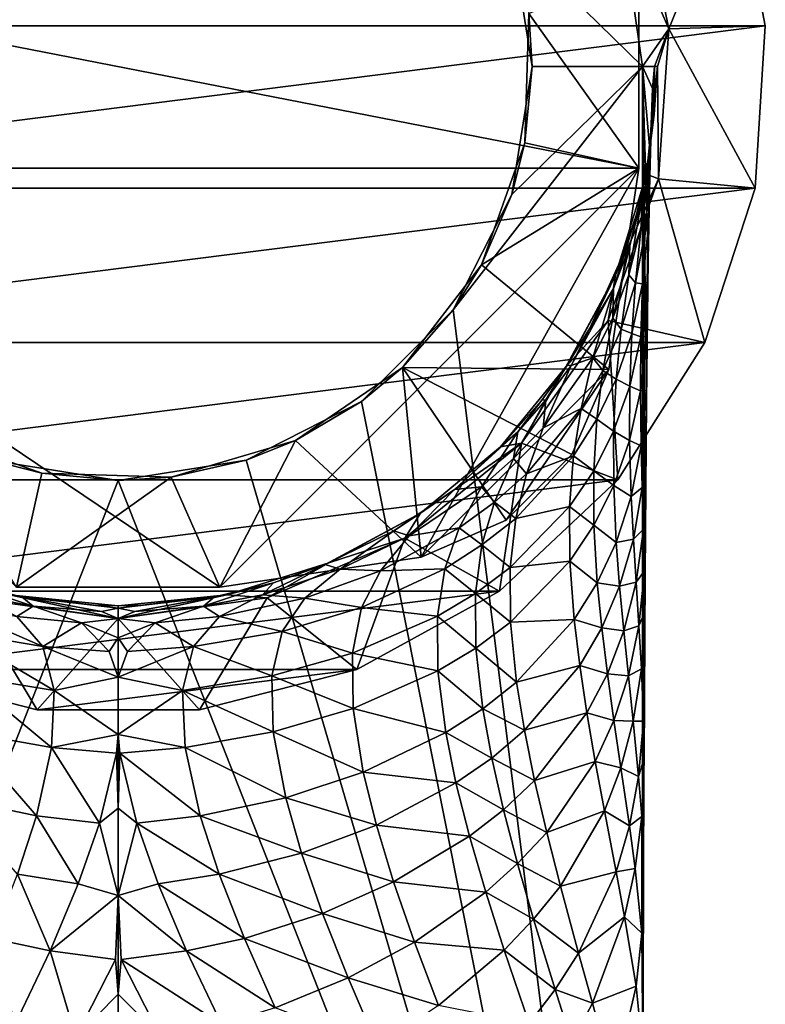
# Model space of a CAD drawing. Extents: x -23 to 23, y -112 to 24.
# Drawn here: x -4 to 23, y -34 to 2 of the extents above; entities that cross this region are included whole.
import ezdxf

# ---------------------------------------------------------------- set-up
doc = ezdxf.new("R2010")
doc.units = 0
doc.header["$MEASUREMENT"] = 0
doc.layers.add('LAYER00001', color=7, linetype='CONTINUOUS')

msp = doc.modelspace()

# ---------------------------------------------------------------- linework, layer by layer
at = {"layer": 'LAYER00001', "color": 253}
for points in [[(23.454, 1.476), (-23.454, 1.476), (22.35, 7.262)], [(22.35, 7.262), (-23.454, 1.476), (-22.35, 7.262)], [(22.35, 7.262, 3), (18.845, 6.698, 3), (19.953, 1.365, 3)], [(22.35, 7.262, 3), (19.953, 1.365, 3), (23.454, 1.476, 3)], [(23.454, 1.476, 3), (23.454, 1.476), (22.35, 7.262)], [(23.454, 1.476, 3), (22.35, 7.262), (22.35, 7.262, 3)], [(18.845, 6.698, 3), (18.23, 5.353, 102.5), (19.953, 1.365, 3)], [(19, 0, 102.5), (18.23, 5.353, 102.5), (14.266, 4.635, 102.5)], [(19.953, 1.365, 3), (18.23, 5.353, 102.5), (19, 0, 102.5)], [(19, 0, 102.5), (14.266, 4.635, 102.5), (15, 0, 102.5)], [(14.877, 1.92, 103.5), (15, 0, 102.5), (14.266, 4.635, 102.5)], [(-18.864, -3.685, 139), (18.864, -3.685, 139), (-18.864, 3.686, 139)], [(-18.864, 3.686, 139), (18.864, -3.685, 139), (18.864, 3.686, 139)], [(14.877, 1.92, 103.5), (18.864, 3.685, 103.5), (18.864, -3.685, 103.5)], [(18.864, 3.686, 139), (18.864, -3.685, 139), (18.864, 3.685, 103.5)], [(18.864, 3.685, 103.5), (18.864, -3.685, 139), (18.864, -3.685, 103.5)], [(14.742, -2.771, 103.5), (14.877, 1.92, 103.5), (18.864, -3.685, 103.5)], [(14.742, -2.771, 103.5), (15, 0, 102.5), (14.877, 1.92, 103.5)], [(23.454, 1.476), (-23.084, -4.403), (-23.454, 1.476)], [(23.084, -4.403), (-23.084, -4.403), (23.454, 1.476)], [(19.953, 1.365, 3), (23.084, -4.403, 3), (23.454, 1.476, 3)], [(23.084, -4.403, 3), (23.084, -4.403), (23.454, 1.476)], [(23.084, -4.403, 3), (23.454, 1.476), (23.454, 1.476, 3)], [(19.44, 0, 58.712), (19.953, 1.365, 3), (19, 0, 102.5)], [(19.44, 0, 58.712), (19.543, 0, 48.5), (19.953, 1.365, 3)], [(19.953, 1.365, 3), (19.543, 0, 48.5), (19.582, -4.069, 3)], [(19.582, -4.069, 3), (23.084, -4.403, 3), (19.953, 1.365, 3)], [(19.44, 0, 58.712), (19, 0, 102.5), (19.359, -0.799, 66.799)], [(19.44, 0, 58.712), (19.359, -0.799, 66.799), (19.398, -0.832, 62.246)], [(19.44, 0, 58.712), (19.398, -0.832, 62.246), (19.429, -1.058, 57.389)], [(19.44, 0, 58.712), (19.42, -1.739, 53.354), (19.543, 0, 48.5)], [(19.44, 0, 58.712), (19.429, -1.058, 57.389), (19.42, -1.739, 53.354)], [(19, 0, 102.5), (14.266, -4.635, 102.5), (12.135, -8.817, 102.5)], [(19, 0, 102.5), (12.135, -8.817, 102.5), (19, -63.302, 102.5)], [(15, 0, 102.5), (14.266, -4.635, 102.5), (19, 0, 102.5)], [(14.742, -2.771, 103.5), (14.266, -4.635, 102.5), (15, 0, 102.5)], [(19, 0, 102.5), (19.023, -41.457, 100.17), (19.031, -33.37, 99.371)], [(19.055, -25.592, 97.014), (19, 0, 102.5), (19.031, -33.37, 99.371)], [(19.055, -25.592, 97.014), (19.093, -18.426, 93.18), (19, 0, 102.5)], [(19, 0, 102.5), (19.093, -18.426, 93.18), (19.146, -12.142, 88.027)], [(19.208, -6.989, 81.743), (19, 0, 102.5), (19.146, -12.142, 88.027)], [(19.208, -6.989, 81.743), (19.28, -3.156, 74.577), (19, 0, 102.5)], [(19, 0, 102.5), (19.28, -3.156, 74.577), (19.359, -0.799, 66.799)], [(19, -63.302, 102.5), (19.023, -41.457, 100.17), (19, 0, 102.5)], [(19.582, -4.069, 3), (19.543, 0, 48.5), (19.149, -3.902, 48.5)], [(19.149, -3.902, 48.5), (19.543, 0, 48.5), (19.181, -3.626, 51.922)], [(19.181, -3.626, 51.922), (19.543, 0, 48.5), (19.42, -1.739, 53.354)], [(19.226, -3.879, 67.511), (19.398, -0.832, 62.246), (19.332, -1.807, 69.1)], [(19.226, -3.879, 67.511), (19.277, -2.89, 60.669), (19.398, -0.832, 62.246)], [(19.26, -3.071, 55.852), (19.42, -1.739, 53.354), (19.429, -1.058, 57.389)], [(19.429, -1.058, 57.389), (19.277, -2.89, 60.669), (19.26, -3.071, 55.852)], [(19.277, -2.89, 60.669), (19.429, -1.058, 57.389), (19.398, -0.832, 62.246)], [(19.359, -0.799, 66.799), (19.28, -3.156, 74.577), (19.332, -1.807, 69.1)], [(19.398, -0.832, 62.246), (19.359, -0.799, 66.799), (19.332, -1.807, 69.1)], [(19.181, -3.626, 51.922), (19.42, -1.739, 53.354), (19.26, -3.071, 55.852)], [(19.226, -3.879, 67.511), (19.332, -1.807, 69.1), (19.269, -3.981, 72.72)], [(19.332, -1.807, 69.1), (19.28, -3.156, 74.577), (19.269, -3.981, 72.72)], [(14.742, -2.771, 103.5), (18.864, -3.685, 103.5), (13.164, -7.191, 103.5)], [(13.164, -7.191, 103.5), (14.266, -4.635, 102.5), (14.742, -2.771, 103.5)], [(19.26, -3.071, 55.852), (18.983, -4.788, 59.234), (18.924, -4.867, 54.5)], [(19.181, -3.626, 51.922), (19.26, -3.071, 55.852), (18.924, -4.867, 54.5)], [(19.226, -3.879, 67.511), (18.948, -5.792, 66.063), (19.277, -2.89, 60.669)], [(19.277, -2.89, 60.669), (18.948, -5.792, 66.063), (18.983, -4.788, 59.234)], [(19.277, -2.89, 60.669), (18.983, -4.788, 59.234), (19.26, -3.071, 55.852)], [(19.269, -3.981, 72.72), (19.28, -3.156, 74.577), (19.208, -6.989, 81.743)], [(18.864, -3.685, 139), (-18.864, -3.685, 139), (3.685, -18.864, 139)], [(3.685, -18.864, 139), (-18.864, -3.685, 139), (-3.685, -18.864, 139)], [(18.864, -3.685, 139), (3.685, -18.864, 139), (10.976, -17.78, 139)], [(18.864, -3.685, 139), (10.976, -17.78, 139), (17.78, -10.975, 139)], [(18.864, -3.685, 103.5), (17.78, -10.975, 103.5), (13.164, -7.191, 103.5)], [(18.864, -3.685, 103.5), (18.864, -3.685, 139), (17.78, -10.975, 103.5)], [(18.864, -3.685, 139), (17.78, -10.975, 139), (17.78, -10.975, 103.5)], [(18.018, -7.566, 48.5), (19.582, -4.069, 3), (19.149, -3.902, 48.5)], [(19.149, -3.902, 48.5), (18.782, -5.362, 50.622), (18.018, -7.566, 48.5)], [(19.149, -3.902, 48.5), (19.181, -3.626, 51.922), (18.782, -5.362, 50.622)], [(19.181, -3.626, 51.922), (18.924, -4.867, 54.5), (18.782, -5.362, 50.622)], [(19.093, -5.988, 71.188), (18.948, -5.792, 66.063), (19.226, -3.879, 67.511)], [(19.269, -3.981, 72.72), (19.093, -5.988, 71.188), (19.226, -3.879, 67.511)], [(18.018, -7.566, 48.5), (17.758, -9.201, 3), (19.582, -4.069, 3)], [(17.758, -9.201, 3), (21.264, -10.006, 3), (19.582, -4.069, 3)], [(19.093, -5.988, 71.188), (19.269, -3.981, 72.72), (19.213, -5.9, 75.915)], [(19.213, -5.9, 75.915), (19.269, -3.981, 72.72), (19.208, -6.989, 81.743)], [(19.582, -4.069, 3), (21.264, -10.006, 3), (23.084, -4.403, 3)], [(23.084, -4.403), (-21.264, -10.006, 0), (-23.084, -4.403)], [(21.264, -10.006, 0), (-21.264, -10.006, 0), (23.084, -4.403)], [(13.164, -7.191, 103.5), (12.135, -8.817, 102.5), (14.266, -4.635, 102.5)], [(21.264, -10.006, 3), (21.264, -10.006, 0), (23.084, -4.403, 3)], [(23.084, -4.403, 3), (21.264, -10.006, 0), (23.084, -4.403)], [(18.924, -4.867, 54.5), (18.437, -6.523, 53.271), (18.782, -5.362, 50.622)], [(18.924, -4.867, 54.5), (18.54, -6.485, 57.969), (18.437, -6.523, 53.271)], [(18.54, -6.485, 57.969), (18.983, -4.788, 59.234), (18.505, -7.55, 64.751)], [(18.505, -7.55, 64.751), (18.983, -4.788, 59.234), (18.948, -5.792, 66.063)], [(18.924, -4.867, 54.5), (18.983, -4.788, 59.234), (18.54, -6.485, 57.969)], [(18.018, -7.566, 48.5), (18.782, -5.362, 50.622), (18.437, -6.523, 53.271)], [(18.743, -7.833, 69.799), (18.505, -7.55, 64.751), (18.948, -5.792, 66.063)], [(18.743, -7.833, 69.799), (18.948, -5.792, 66.063), (19.093, -5.988, 71.188)], [(19, -7.872, 74.413), (18.743, -7.833, 69.799), (19.093, -5.988, 71.188)], [(19, -7.872, 74.413), (19.213, -5.9, 75.915), (19.172, -7.832, 79.098)], [(19.213, -5.9, 75.915), (19, -7.872, 74.413), (19.093, -5.988, 71.188)], [(19.213, -5.9, 75.915), (19.208, -6.989, 81.743), (19.172, -7.832, 79.098)], [(17.092, -9.488, 51.118), (18.437, -6.523, 53.271), (17.955, -8.048, 56.822)], [(17.092, -9.488, 51.118), (18.018, -7.566, 48.5), (18.437, -6.523, 53.271)], [(17.924, -9.118, 63.6), (18.54, -6.485, 57.969), (18.505, -7.55, 64.751)], [(17.924, -9.118, 63.6), (17.955, -8.048, 56.822), (18.54, -6.485, 57.969)], [(18.54, -6.485, 57.969), (17.955, -8.048, 56.822), (18.437, -6.523, 53.271)], [(19.146, -12.142, 88.027), (19.14, -11.745, 85.422), (19.208, -6.989, 81.743)], [(19.14, -11.745, 85.422), (19.149, -9.782, 82.266), (19.208, -6.989, 81.743)], [(19.149, -9.782, 82.266), (19.172, -7.832, 79.098), (19.208, -6.989, 81.743)], [(13.164, -7.191, 103.5), (17.78, -10.975, 103.5), (10.297, -10.907, 103.5)], [(10.297, -10.907, 103.5), (12.135, -8.817, 102.5), (13.164, -7.191, 103.5)], [(18.018, -7.566, 48.5), (16.227, -10.889, 48.5), (17.758, -9.201, 3)], [(16.227, -10.889, 48.5), (18.018, -7.566, 48.5), (16.268, -10.828, 50.167)], [(16.268, -10.828, 50.167), (18.018, -7.566, 48.5), (17.092, -9.488, 51.118)], [(18.226, -9.523, 68.547), (17.924, -9.118, 63.6), (18.505, -7.55, 64.751)], [(18.743, -7.833, 69.799), (18.226, -9.523, 68.547), (18.505, -7.55, 64.751)], [(18.61, -9.68, 73.057), (18.226, -9.523, 68.547), (18.743, -7.833, 69.799)], [(18.61, -9.68, 73.057), (18.743, -7.833, 69.799), (19, -7.872, 74.413)], [(18.945, -9.792, 77.608), (19.172, -7.832, 79.098), (19.149, -9.782, 82.266)], [(19.172, -7.832, 79.098), (18.945, -9.792, 77.608), (19, -7.872, 74.413)], [(16.418, -10.834, 54.827), (17.092, -9.488, 51.118), (17.955, -8.048, 56.822)], [(17.205, -10.557, 62.561), (16.418, -10.834, 54.827), (17.955, -8.048, 56.822)], [(17.205, -10.557, 62.561), (17.955, -8.048, 56.822), (17.924, -9.118, 63.6)], [(18.945, -9.792, 77.608), (18.61, -9.68, 73.057), (19, -7.872, 74.413)], [(19, -63.302, 102.5), (12.135, -8.817, 102.5), (8.817, -12.135, 102.5)], [(10.297, -10.907, 103.5), (8.817, -12.135, 102.5), (12.135, -8.817, 102.5)], [(17.758, -9.201, 3), (16.227, -10.889, 48.5), (14.617, -13.651, 3)], [(14.617, -13.651, 3), (18.107, -14.98, 3), (17.758, -9.201, 3)], [(17.57, -11.021, 67.457), (17.205, -10.557, 62.561), (17.924, -9.118, 63.6)], [(18.226, -9.523, 68.547), (17.57, -11.021, 67.457), (17.924, -9.118, 63.6)], [(17.758, -9.201, 3), (18.107, -14.98, 3), (21.264, -10.006, 3)], [(16.268, -10.828, 50.167), (17.092, -9.488, 51.118), (16.418, -10.834, 54.827)], [(18.049, -11.329, 71.842), (17.57, -11.021, 67.457), (18.226, -9.523, 68.547)], [(18.61, -9.68, 73.057), (18.049, -11.329, 71.842), (18.226, -9.523, 68.547)], [(18.538, -11.584, 76.266), (18.049, -11.329, 71.842), (18.61, -9.68, 73.057)], [(18.538, -11.584, 76.266), (18.61, -9.68, 73.057), (18.945, -9.792, 77.608)], [(18.932, -11.751, 80.768), (18.538, -11.584, 76.266), (18.945, -9.792, 77.608)], [(18.932, -11.751, 80.768), (19.149, -9.782, 82.266), (19.14, -11.745, 85.422)], [(19.149, -9.782, 82.266), (18.932, -11.751, 80.768), (18.945, -9.792, 77.608)], [(21.264, -10.006, 0), (-18.107, -14.98, 0), (-21.264, -10.006, 0)], [(18.107, -14.98, 0), (-18.107, -14.98, 0), (21.264, -10.006, 0)], [(18.107, -14.98, 3), (18.107, -14.98, 0), (21.264, -10.006, 0)], [(18.107, -14.98, 3), (21.264, -10.006, 0), (21.264, -10.006, 3)], [(16.774, -12.389, 66.482), (15.398, -13.092, 60.787), (17.205, -10.557, 62.561)], [(17.205, -10.557, 62.561), (15.398, -13.092, 60.787), (16.418, -10.834, 54.827)], [(17.205, -10.557, 62.561), (17.57, -11.021, 67.457), (16.774, -12.389, 66.482)], [(10.297, -10.907, 103.5), (10.976, -17.78, 103.5), (6.423, -13.555, 103.5)], [(6.423, -13.555, 103.5), (8.817, -12.135, 102.5), (10.297, -10.907, 103.5)], [(16.441, -14.062, 103.5), (10.297, -10.907, 103.5), (17.78, -10.975, 103.5)], [(16.441, -14.062, 103.5), (14.062, -16.441, 103.5), (10.297, -10.907, 103.5)], [(10.297, -10.907, 103.5), (14.062, -16.441, 103.5), (10.976, -17.78, 103.5)], [(10.976, -17.78, 139), (14.062, -16.441, 139), (17.78, -10.975, 139)], [(13.85, -13.788, 48.5), (14.617, -13.651, 3), (16.227, -10.889, 48.5)], [(16.227, -10.889, 48.5), (15.353, -12.086, 49.289), (13.85, -13.788, 48.5)], [(17.78, -10.975, 139), (14.062, -16.441, 139), (16.441, -14.062, 139)], [(16.227, -10.889, 48.5), (16.268, -10.828, 50.167), (15.353, -12.086, 49.289)], [(16.268, -10.828, 50.167), (15.493, -12.082, 53.957), (15.353, -12.086, 49.289)], [(16.418, -10.834, 54.827), (15.398, -13.092, 60.787), (15.493, -12.082, 53.957)], [(16.268, -10.828, 50.167), (16.418, -10.834, 54.827), (15.493, -12.082, 53.957)], [(17.78, -10.975, 139), (16.441, -14.062, 139), (17.78, -10.975, 103.5)], [(17.78, -10.975, 103.5), (16.441, -14.062, 139), (16.441, -14.062, 103.5)], [(17.347, -12.785, 70.789), (16.774, -12.389, 66.482), (17.57, -11.021, 67.457)], [(17.347, -12.785, 70.789), (17.57, -11.021, 67.457), (18.049, -11.329, 71.842)], [(17.956, -13.214, 75.066), (17.347, -12.785, 70.789), (18.049, -11.329, 71.842)], [(18.538, -11.584, 76.266), (17.956, -13.214, 75.066), (18.049, -11.329, 71.842)], [(18.533, -13.551, 79.419), (17.956, -13.214, 75.066), (18.538, -11.584, 76.266)], [(18.533, -13.551, 79.419), (18.538, -11.584, 76.266), (18.932, -11.751, 80.768)], [(18.957, -13.745, 83.897), (18.533, -13.551, 79.419), (18.932, -11.751, 80.768)], [(19.14, -11.745, 85.422), (18.957, -13.745, 83.897), (18.932, -11.751, 80.768)], [(18.957, -13.745, 83.897), (19.14, -11.745, 85.422), (19.136, -13.217, 87.786)], [(19.146, -12.142, 88.027), (19.136, -13.217, 87.786), (19.14, -11.745, 85.422)], [(13.85, -13.788, 48.5), (15.353, -12.086, 49.289), (14.478, -13.245, 53.161)], [(15.493, -12.082, 53.957), (15.398, -13.092, 60.787), (14.329, -14.206, 60.036)], [(14.478, -13.245, 53.161), (15.493, -12.082, 53.957), (14.329, -14.206, 60.036)], [(15.353, -12.086, 49.289), (15.493, -12.082, 53.957), (14.478, -13.245, 53.161)], [(19, -63.302, 102.5), (8.817, -12.135, 102.5), (4.635, -14.266, 102.5)], [(6.423, -13.555, 103.5), (4.635, -14.266, 102.5), (8.817, -12.135, 102.5)], [(16.774, -12.389, 66.482), (16.501, -14.105, 69.855), (14.798, -14.766, 64.847)], [(15.398, -13.092, 60.787), (16.774, -12.389, 66.482), (14.798, -14.766, 64.847)], [(17.347, -12.785, 70.789), (16.501, -14.105, 69.855), (16.774, -12.389, 66.482)], [(19.146, -12.142, 88.027), (19.093, -18.426, 93.18), (19.136, -13.217, 87.786)], [(17.233, -14.649, 74.032), (16.501, -14.105, 69.855), (17.347, -12.785, 70.789)], [(17.233, -14.649, 74.032), (17.347, -12.785, 70.789), (17.956, -13.214, 75.066)], [(-2.772, -14.741, 103.5), (-3.685, -18.864, 103.5), (-7.191, -13.163, 103.5)], [(-7.191, -13.163, 103.5), (-4.635, -14.266, 102.5), (-2.772, -14.741, 103.5)], [(14.798, -14.766, 64.847), (14.329, -14.206, 60.036), (15.398, -13.092, 60.787)], [(6.423, -13.555, 103.5), (3.685, -18.864, 103.5), (1.92, -14.876, 103.5)], [(1.92, -14.876, 103.5), (4.635, -14.266, 102.5), (6.423, -13.555, 103.5)], [(6.423, -13.555, 103.5), (10.976, -17.78, 103.5), (3.685, -18.864, 103.5)], [(12.186, -15.328, 51.786), (14.478, -13.245, 53.161), (13.162, -15.227, 59.365)], [(12.186, -15.328, 51.786), (13.85, -13.788, 48.5), (14.478, -13.245, 53.161)], [(14.478, -13.245, 53.161), (14.329, -14.206, 60.036), (13.162, -15.227, 59.365)], [(17.959, -15.187, 78.214), (17.233, -14.649, 74.032), (17.956, -13.214, 75.066)], [(17.959, -15.187, 78.214), (17.956, -13.214, 75.066), (18.533, -13.551, 79.419)], [(18.593, -15.577, 82.519), (17.959, -15.187, 78.214), (18.533, -13.551, 79.419)], [(18.593, -15.577, 82.519), (18.533, -13.551, 79.419), (18.957, -13.745, 83.897)], [(19.136, -13.217, 87.786), (18.994, -15.256, 86.227), (18.957, -13.745, 83.897)], [(18.994, -15.256, 86.227), (19.136, -13.217, 87.786), (19.035, -16.772, 88.553)], [(19.035, -16.772, 88.553), (19.136, -13.217, 87.786), (19.07, -18.281, 90.884)], [(19.136, -13.217, 87.786), (19.093, -18.426, 93.18), (19.07, -18.281, 90.884)], [(10.958, -16.181, 48.5), (10.392, -17.088, 3), (14.617, -13.651, 3)], [(10.392, -17.088, 3), (13.813, -19.012, 3), (14.617, -13.651, 3)], [(13.85, -13.788, 48.5), (10.958, -16.181, 48.5), (14.617, -13.651, 3)], [(12.186, -15.328, 51.786), (10.958, -16.181, 48.5), (13.85, -13.788, 48.5)], [(14.617, -13.651, 3), (13.813, -19.012, 3), (18.107, -14.98, 3)], [(18.994, -15.256, 86.227), (18.593, -15.577, 82.519), (18.957, -13.745, 83.897)], [(-19, -63.302, 102.5), (0, -15, 102.5), (-4.635, -14.266, 102.5)], [(-2.772, -14.741, 103.5), (-4.635, -14.266, 102.5), (0, -15, 102.5)], [(4.635, -14.266, 102.5), (0, -15, 102.5), (19, -63.302, 102.5)], [(1.92, -14.876, 103.5), (0, -15, 102.5), (4.635, -14.266, 102.5)], [(13.634, -15.791, 64.173), (13.162, -15.227, 59.365), (14.329, -14.206, 60.036)], [(14.329, -14.206, 60.036), (14.798, -14.766, 64.847), (13.634, -15.791, 64.173)], [(16.441, -14.062, 103.5), (16.441, -14.062, 139), (14.062, -16.441, 139)], [(16.441, -14.062, 103.5), (14.062, -16.441, 139), (14.062, -16.441, 103.5)], [(16.361, -15.946, 73.119), (14.41, -16.376, 68.314), (16.501, -14.105, 69.855)], [(14.798, -14.766, 64.847), (16.501, -14.105, 69.855), (14.41, -16.376, 68.314)], [(16.501, -14.105, 69.855), (17.233, -14.649, 74.032), (16.361, -15.946, 73.119)], [(18.107, -14.98, 0), (-13.813, -19.012, 0), (-18.107, -14.98, 0)], [(13.813, -19.012, 0), (-13.813, -19.012, 0), (18.107, -14.98, 0)], [(-2.772, -14.741, 103.5), (1.92, -14.876, 103.5), (-3.685, -18.864, 103.5)], [(1.92, -14.876, 103.5), (3.685, -18.864, 103.5), (-3.685, -18.864, 103.5)], [(-2.772, -14.741, 103.5), (0, -15, 102.5), (1.92, -14.876, 103.5)], [(13.634, -15.791, 64.173), (14.798, -14.766, 64.847), (14.41, -16.376, 68.314)], [(13.813, -19.012, 3), (13.813, -19.012, 0), (18.107, -14.98, 0)], [(13.813, -19.012, 3), (18.107, -14.98, 0), (18.107, -14.98, 3)], [(17.239, -16.626, 77.176), (16.361, -15.946, 73.119), (17.233, -14.649, 74.032)], [(17.239, -16.626, 77.176), (17.233, -14.649, 74.032), (17.959, -15.187, 78.214)], [(19, -63.302, 102.5), (0, -15, 102.5), (-19, -63.302, 102.5)], [(9.984, -16.821, 50.856), (10.958, -16.181, 48.5), (12.186, -15.328, 51.786)], [(10.543, -17.007, 58.257), (9.984, -16.821, 50.856), (12.186, -15.328, 51.786)], [(12.362, -16.715, 63.588), (10.543, -17.007, 58.257), (13.162, -15.227, 59.365)], [(10.543, -17.007, 58.257), (12.186, -15.328, 51.786), (13.162, -15.227, 59.365)], [(13.162, -15.227, 59.365), (13.634, -15.791, 64.173), (12.362, -16.715, 63.588)], [(18.051, -17.245, 81.287), (17.239, -16.626, 77.176), (17.959, -15.187, 78.214)], [(18.593, -15.577, 82.519), (18.051, -17.245, 81.287), (17.959, -15.187, 78.214)], [(18.593, -15.577, 82.519), (18.994, -15.256, 86.227), (18.671, -17.127, 84.815)], [(18.994, -15.256, 86.227), (19.035, -16.772, 88.553), (18.671, -17.127, 84.815)], [(18.671, -17.127, 84.815), (18.051, -17.245, 81.287), (18.593, -15.577, 82.519)], [(12.362, -16.715, 63.588), (13.634, -15.791, 64.173), (13.181, -17.34, 67.694)], [(13.634, -15.791, 64.173), (14.41, -16.376, 68.314), (13.181, -17.34, 67.694)], [(16.371, -17.926, 76.261), (14.21, -18.161, 71.627), (16.361, -15.946, 73.119)], [(14.41, -16.376, 68.314), (16.361, -15.946, 73.119), (14.21, -18.161, 71.627)], [(16.361, -15.946, 73.119), (17.239, -16.626, 77.176), (16.371, -17.926, 76.261)], [(7.628, -17.992, 48.5), (10.958, -16.181, 48.5), (7.502, -18.052, 50.157)], [(7.502, -18.052, 50.157), (10.958, -16.181, 48.5), (9.984, -16.821, 50.856)], [(7.628, -17.992, 48.5), (10.392, -17.088, 3), (10.958, -16.181, 48.5)], [(14.21, -18.161, 71.627), (13.181, -17.34, 67.694), (14.41, -16.376, 68.314)], [(10.543, -17.007, 58.257), (12.362, -16.715, 63.588), (9.503, -18.271, 62.677)], [(9.503, -18.271, 62.677), (12.362, -16.715, 63.588), (11.838, -18.199, 67.167)], [(14.062, -16.441, 139), (10.976, -17.78, 139), (14.062, -16.441, 103.5)], [(14.062, -16.441, 103.5), (10.976, -17.78, 139), (10.976, -17.78, 103.5)], [(12.362, -16.715, 63.588), (13.181, -17.34, 67.694), (11.838, -18.199, 67.167)], [(17.364, -18.713, 80.223), (16.371, -17.926, 76.261), (17.239, -16.626, 77.176)], [(17.364, -18.713, 80.223), (17.239, -16.626, 77.176), (18.051, -17.245, 81.287)], [(5.396, -19.258, 3), (10.392, -17.088, 3), (7.628, -17.992, 48.5)], [(5.396, -19.258, 3), (8.651, -21.85, 3), (10.392, -17.088, 3)], [(8.044, -18.222, 57.571), (7.502, -18.052, 50.157), (9.984, -16.821, 50.856)], [(8.044, -18.222, 57.571), (9.984, -16.821, 50.856), (10.543, -17.007, 58.257)], [(9.503, -18.271, 62.677), (8.044, -18.222, 57.571), (10.543, -17.007, 58.257)], [(10.392, -17.088, 3), (8.651, -21.85, 3), (13.813, -19.012, 3)], [(18.671, -17.127, 84.815), (18.171, -18.833, 83.549), (18.051, -17.245, 81.287)], [(18.767, -18.693, 87.096), (18.171, -18.833, 83.549), (18.671, -17.127, 84.815)], [(18.671, -17.127, 84.815), (19.035, -16.772, 88.553), (18.767, -18.693, 87.096)], [(19.035, -16.772, 88.553), (19.07, -18.281, 90.884), (18.767, -18.693, 87.096)], [(12.947, -19.093, 71.035), (11.838, -18.199, 67.167), (13.181, -17.34, 67.694)], [(13.181, -17.34, 67.694), (14.21, -18.161, 71.627), (12.947, -19.093, 71.035)], [(18.171, -18.833, 83.549), (17.364, -18.713, 80.223), (18.051, -17.245, 81.287)], [(10.976, -17.78, 139), (3.685, -18.864, 139), (10.976, -17.78, 103.5)], [(10.976, -17.78, 103.5), (3.685, -18.864, 139), (3.685, -18.864, 103.5)], [(5.396, -19.258, 3), (7.628, -17.992, 48.5), (3.939, -19.141, 48.501)], [(3.939, -19.141, 48.501), (7.628, -17.992, 48.5), (5.63, -18.714, 49.836)], [(5.227, -19.141, 57.147), (7.502, -18.052, 50.157), (8.044, -18.222, 57.571)], [(5.227, -19.141, 57.147), (5.63, -18.714, 49.836), (7.502, -18.052, 50.157)], [(5.63, -18.714, 49.836), (7.628, -17.992, 48.5), (7.502, -18.052, 50.157)], [(11.569, -19.919, 70.537), (8.822, -19.608, 66.384), (11.838, -18.199, 67.167)], [(9.503, -18.271, 62.677), (11.838, -18.199, 67.167), (8.822, -19.608, 66.384)], [(11.838, -18.199, 67.167), (12.947, -19.093, 71.035), (11.569, -19.919, 70.537)], [(14.221, -20.142, 74.767), (12.947, -19.093, 71.035), (14.21, -18.161, 71.627)], [(14.21, -18.161, 71.627), (16.371, -17.926, 76.261), (14.221, -20.142, 74.767)], [(16.371, -17.926, 76.261), (16.526, -20.041, 79.283), (14.221, -20.142, 74.767)], [(17.364, -18.713, 80.223), (16.526, -20.041, 79.283), (16.371, -17.926, 76.261)], [(6.765, -19.264, 62.187), (5.227, -19.141, 57.147), (8.044, -18.222, 57.571)], [(8.044, -18.222, 57.571), (9.503, -18.271, 62.677), (6.765, -19.264, 62.187)], [(6.765, -19.264, 62.187), (9.503, -18.271, 62.677), (8.822, -19.608, 66.384)], [(19.07, -18.281, 90.884), (18.87, -20.266, 89.372), (18.767, -18.693, 87.096)], [(19.07, -18.281, 90.884), (19.085, -19.773, 93.231), (18.87, -20.266, 89.372)], [(19.055, -25.592, 97.014), (19.058, -25.084, 96.636), (19.093, -18.426, 93.18)], [(19.085, -19.773, 93.231), (19.093, -18.426, 93.18), (19.058, -25.084, 96.636)], [(19.07, -18.281, 90.884), (19.093, -18.426, 93.18), (19.085, -19.773, 93.231)], [(-3.085, -19.553, 57.046), (-5.63, -18.714, 49.836), (-3.491, -19.223, 49.659)], [(-3.939, -19.141, 48.501), (-3.491, -19.223, 49.659), (-5.63, -18.714, 49.836)], [(-5.63, -18.714, 49.836), (-3.085, -19.553, 57.046), (-5.227, -19.141, 57.147)], [(3.685, -18.864, 103.5), (3.685, -18.864, 139), (-3.685, -18.864, 103.5)], [(-3.685, -18.864, 103.5), (3.685, -18.864, 139), (-3.685, -18.864, 139)], [(5.227, -19.141, 57.147), (3.085, -19.553, 57.046), (5.63, -18.714, 49.836)], [(5.63, -18.714, 49.836), (3.085, -19.553, 57.046), (3.491, -19.223, 49.659)], [(3.939, -19.141, 48.501), (5.63, -18.714, 49.836), (3.491, -19.223, 49.659)], [(17.364, -18.713, 80.223), (17.524, -20.339, 82.452), (16.526, -20.041, 79.283)], [(17.524, -20.339, 82.452), (17.364, -18.713, 80.223), (18.171, -18.833, 83.549)], [(18.171, -18.833, 83.549), (18.323, -20.451, 85.784), (17.524, -20.339, 82.452)], [(18.171, -18.833, 83.549), (18.767, -18.693, 87.096), (18.323, -20.451, 85.784)], [(18.87, -20.266, 89.372), (18.323, -20.451, 85.784), (18.767, -18.693, 87.096)], [(13.813, -19.012, 0), (-8.651, -21.85, 0), (-13.813, -19.012, 0)], [(8.651, -21.85, 0), (-8.651, -21.85, 0), (13.813, -19.012, 0)], [(-5.396, -19.258, 3), (-8.651, -21.85, 3), (-2.945, -23.315, 3)], [(-5.945, -20.471, 66.009), (-6.765, -19.264, 62.187), (-2.731, -21.021, 65.91)], [(-3.673, -19.927, 61.988), (-2.731, -21.021, 65.91), (-6.765, -19.264, 62.187)], [(-5.396, -19.258, 3), (0, -20, 3), (-3.939, -19.141, 48.501)], [(-5.396, -19.258, 3), (-2.945, -23.315, 3), (0, -20, 3)], [(-3.673, -19.927, 61.988), (-5.227, -19.141, 57.147), (-3.085, -19.553, 57.046)], [(-3.491, -19.223, 49.659), (-3.939, -19.141, 48.501), (-0.873, -19.515, 49.698)], [(-3.939, -19.141, 48.501), (0, -19.543, 48.5), (-0.873, -19.515, 49.698)], [(-3.939, -19.141, 48.501), (0, -20, 3), (0, -19.543, 48.5)], [(-0.603, -19.749, 57.145), (-3.491, -19.223, 49.659), (0, -19.627, 54.513)], [(-0.603, -19.749, 57.145), (-3.085, -19.553, 57.046), (-3.491, -19.223, 49.659)], [(0, -19.627, 54.513), (-3.491, -19.223, 49.659), (-0.873, -19.515, 49.698)], [(3.939, -19.141, 48.501), (0, -19.543, 48.5), (0, -20, 3)], [(5.396, -19.258, 3), (3.939, -19.141, 48.501), (0, -20, 3)], [(3.939, -19.141, 48.501), (0.875, -19.515, 49.698), (0, -19.543, 48.5)], [(3.491, -19.223, 49.659), (0.603, -19.749, 57.145), (0, -19.627, 54.513)], [(3.491, -19.223, 49.659), (0, -19.627, 54.513), (0.875, -19.515, 49.698)], [(0, -20, 3), (2.945, -23.315, 3), (5.396, -19.258, 3)], [(3.491, -19.223, 49.659), (3.085, -19.553, 57.046), (0.603, -19.749, 57.145)], [(3.939, -19.141, 48.501), (3.491, -19.223, 49.659), (0.875, -19.515, 49.698)], [(5.396, -19.258, 3), (2.945, -23.315, 3), (8.651, -21.85, 3)], [(3.673, -19.927, 61.988), (3.085, -19.553, 57.046), (5.227, -19.141, 57.147)], [(5.227, -19.141, 57.147), (6.765, -19.264, 62.187), (3.673, -19.927, 61.988)], [(3.673, -19.927, 61.988), (6.765, -19.264, 62.187), (5.945, -20.471, 66.009)], [(6.765, -19.264, 62.187), (8.822, -19.608, 66.384), (5.945, -20.471, 66.009)], [(8.651, -21.85, 3), (8.651, -21.85, 0), (13.813, -19.012, 0)], [(8.651, -21.85, 3), (13.813, -19.012, 0), (13.813, -19.012, 3)], [(12.96, -21.076, 74.174), (11.569, -19.919, 70.537), (12.947, -19.093, 71.035)], [(12.947, -19.093, 71.035), (14.221, -20.142, 74.767), (12.96, -21.076, 74.174)], [(-3.085, -19.553, 57.046), (-1.337, -20.159, 62.046), (-3.673, -19.927, 61.988)], [(-1.337, -20.159, 62.046), (-3.085, -19.553, 57.046), (0, -20, 60.516)], [(0, -20, 60.516), (-3.085, -19.553, 57.046), (-0.603, -19.749, 57.145)], [(0, -19.627, 54.513), (-0.873, -19.515, 49.698), (0, -19.543, 48.5)], [(0.875, -19.515, 49.698), (0, -19.627, 54.513), (0, -19.543, 48.5)], [(1.337, -20.159, 62.046), (0, -20, 60.516), (3.085, -19.553, 57.046)], [(3.085, -19.553, 57.046), (0, -20, 60.516), (0.603, -19.749, 57.145)], [(1.337, -20.159, 62.046), (3.085, -19.553, 57.046), (3.673, -19.927, 61.988)], [(8.484, -21.264, 69.811), (5.945, -20.471, 66.009), (8.822, -19.608, 66.384)], [(8.822, -19.608, 66.384), (11.569, -19.919, 70.537), (8.484, -21.264, 69.811)], [(-1.337, -20.159, 62.046), (-2.731, -21.021, 65.91), (-3.673, -19.927, 61.988)], [(0, -20, 60.516), (-0.603, -19.749, 57.145), (0, -19.627, 54.513)], [(0, -20, 60.516), (0, -19.627, 54.513), (0.603, -19.749, 57.145)], [(1.337, -20.159, 62.046), (3.673, -19.927, 61.988), (2.731, -21.021, 65.91)], [(3.673, -19.927, 61.988), (5.945, -20.471, 66.009), (2.731, -21.021, 65.91)], [(11.583, -21.903, 73.674), (8.484, -21.264, 69.811), (11.569, -19.919, 70.537)], [(11.569, -19.919, 70.537), (12.96, -21.076, 74.174), (11.583, -21.903, 73.674)], [(18.964, -21.83, 91.655), (18.87, -20.266, 89.372), (19.085, -19.773, 93.231)], [(18.964, -21.83, 91.655), (19.085, -19.773, 93.231), (19.043, -23.723, 94.495)], [(19.043, -23.723, 94.495), (19.085, -19.773, 93.231), (19.058, -25.084, 96.636)], [(0, -20, 3), (-2.945, -23.315, 3), (2.945, -23.315, 3)], [(-0.334, -21.197, 66.016), (-2.731, -21.021, 65.91), (-1.337, -20.159, 62.046)], [(0, -20.71, 64.472), (-1.337, -20.159, 62.046), (0, -20, 60.516)], [(0, -20.71, 64.472), (-0.334, -21.197, 66.016), (-1.337, -20.159, 62.046)], [(0, -20.71, 64.472), (0, -20, 60.516), (1.337, -20.159, 62.046)], [(0, -20.71, 64.472), (1.337, -20.159, 62.046), (0.334, -21.197, 66.016)], [(1.337, -20.159, 62.046), (2.731, -21.021, 65.91), (0.334, -21.197, 66.016)], [(12.96, -21.076, 74.174), (14.221, -20.142, 74.767), (14.438, -22.315, 77.739)], [(14.221, -20.142, 74.767), (16.526, -20.041, 79.283), (14.438, -22.315, 77.739)], [(14.438, -22.315, 77.739), (16.526, -20.041, 79.283), (16.726, -21.705, 81.478)], [(16.526, -20.041, 79.283), (17.524, -20.339, 82.452), (16.726, -21.705, 81.478)], [(16.726, -21.705, 81.478), (17.524, -20.339, 82.452), (17.729, -22.007, 84.643)], [(17.524, -20.339, 82.452), (18.323, -20.451, 85.784), (17.729, -22.007, 84.643)], [(18.494, -22.087, 88.004), (18.323, -20.451, 85.784), (18.87, -20.266, 89.372)], [(18.964, -21.83, 91.655), (18.494, -22.087, 88.004), (18.87, -20.266, 89.372)], [(-5.563, -22.087, 69.471), (-5.945, -20.471, 66.009), (-2.329, -22.618, 69.388)], [(-5.945, -20.471, 66.009), (-2.731, -21.021, 65.91), (-2.329, -22.618, 69.388)], [(5.563, -22.087, 69.471), (2.731, -21.021, 65.91), (5.945, -20.471, 66.009)], [(5.945, -20.471, 66.009), (8.484, -21.264, 69.811), (5.563, -22.087, 69.471)], [(17.729, -22.007, 84.643), (18.323, -20.451, 85.784), (18.494, -22.087, 88.004)], [(-0.334, -21.197, 66.016), (0, -22.129, 68.233), (-2.731, -21.021, 65.91)], [(-2.731, -21.021, 65.91), (0, -22.129, 68.233), (-2.329, -22.618, 69.388)], [(0, -20.71, 64.472), (0, -22.129, 68.233), (-0.334, -21.197, 66.016)], [(0, -20.71, 64.472), (0.334, -21.197, 66.016), (0, -22.129, 68.233)], [(2.329, -22.618, 69.388), (0, -22.129, 68.233), (2.731, -21.021, 65.91)], [(0.334, -21.197, 66.016), (2.731, -21.021, 65.91), (0, -22.129, 68.233)], [(2.731, -21.021, 65.91), (5.563, -22.087, 69.471), (2.329, -22.618, 69.388)], [(8.512, -23.262, 72.937), (5.563, -22.087, 69.471), (8.484, -21.264, 69.811)], [(8.484, -21.264, 69.811), (11.583, -21.903, 73.674), (8.512, -23.262, 72.937)], [(11.583, -21.903, 73.674), (12.96, -21.076, 74.174), (13.209, -23.279, 77.119)], [(12.96, -21.076, 74.174), (14.438, -22.315, 77.739), (13.209, -23.279, 77.119)], [(14.438, -22.315, 77.739), (16.726, -21.705, 81.478), (14.721, -24.055, 79.867)], [(14.721, -24.055, 79.867), (16.726, -21.705, 81.478), (16.985, -23.423, 83.626)], [(16.726, -21.705, 81.478), (17.729, -22.007, 84.643), (16.985, -23.423, 83.626)], [(-8.651, -21.85, 3), (-8.651, -21.85, 0), (-2.945, -23.315, 0)], [(-8.651, -21.85, 3), (-2.945, -23.315, 0), (-2.945, -23.315, 3)], [(8.651, -21.85, 0), (-2.945, -23.315, 0), (-8.651, -21.85, 0)], [(-2.422, -24.676, 72.461), (-5.617, -24.108, 72.576), (-5.563, -22.087, 69.471)], [(-2.329, -22.618, 69.388), (-2.422, -24.676, 72.461), (-5.563, -22.087, 69.471)], [(2.945, -23.315, 0), (-2.945, -23.315, 0), (8.651, -21.85, 0)], [(5.617, -24.108, 72.576), (2.329, -22.618, 69.388), (5.563, -22.087, 69.471)], [(2.945, -23.315, 3), (2.945, -23.315, 0), (8.651, -21.85, 0)], [(2.945, -23.315, 3), (8.651, -21.85, 0), (8.651, -21.85, 3)], [(5.617, -24.108, 72.576), (5.563, -22.087, 69.471), (8.512, -23.262, 72.937)], [(8.512, -23.262, 72.937), (11.583, -21.903, 73.674), (11.869, -24.14, 76.59)], [(11.583, -21.903, 73.674), (13.209, -23.279, 77.119), (11.869, -24.14, 76.59)], [(17.729, -22.007, 84.643), (17.967, -23.705, 86.809), (16.985, -23.423, 83.626)], [(17.729, -22.007, 84.643), (18.494, -22.087, 88.004), (17.967, -23.705, 86.809)], [(18.668, -23.726, 90.221), (17.967, -23.705, 86.809), (18.494, -22.087, 88.004)], [(18.964, -21.83, 91.655), (18.668, -23.726, 90.221), (18.494, -22.087, 88.004)], [(18.964, -21.83, 91.655), (19.043, -23.723, 94.495), (18.668, -23.726, 90.221)], [(0, -22.129, 68.233), (0.001, -24.207, 71.673), (-2.329, -22.618, 69.388)], [(0, -22.129, 68.233), (2.329, -22.618, 69.388), (0.001, -24.207, 71.673)], [(13.209, -23.279, 77.119), (14.438, -22.315, 77.739), (14.721, -24.055, 79.867)], [(-2.422, -24.676, 72.461), (-2.329, -22.618, 69.388), (0.001, -24.207, 71.673)], [(2.422, -24.676, 72.461), (0.001, -24.207, 71.673), (2.329, -22.618, 69.388)], [(5.617, -24.108, 72.576), (2.422, -24.676, 72.461), (2.329, -22.618, 69.388)], [(-2.945, -23.315, 3), (-2.945, -23.315, 0), (2.945, -23.315, 3)], [(2.945, -23.315, 3), (-2.945, -23.315, 0), (2.945, -23.315, 0)], [(5.617, -24.108, 72.576), (8.512, -23.262, 72.937), (8.88, -25.575, 75.784)], [(8.512, -23.262, 72.937), (11.869, -24.14, 76.59), (8.88, -25.575, 75.784)], [(11.869, -24.14, 76.59), (13.209, -23.279, 77.119), (13.535, -25.06, 79.211)], [(13.209, -23.279, 77.119), (14.721, -24.055, 79.867), (13.535, -25.06, 79.211)], [(14.721, -24.055, 79.867), (16.985, -23.423, 83.626), (15.09, -25.876, 81.924)], [(16.985, -23.423, 83.626), (17.289, -25.183, 85.737), (15.09, -25.876, 81.924)], [(17.967, -23.705, 86.809), (17.289, -25.183, 85.737), (16.985, -23.423, 83.626)], [(18.22, -25.418, 88.961), (17.289, -25.183, 85.737), (17.967, -23.705, 86.809)], [(18.22, -25.418, 88.961), (17.967, -23.705, 86.809), (18.668, -23.726, 90.221)], [(18.22, -25.418, 88.961), (18.668, -23.726, 90.221), (18.863, -25.726, 92.967)], [(19.043, -23.723, 94.495), (18.863, -25.726, 92.967), (18.668, -23.726, 90.221)], [(19.058, -25.084, 96.636), (18.863, -25.726, 92.967), (19.043, -23.723, 94.495)], [(-2.969, -27.155, 75.163), (-6.069, -26.499, 75.355), (-5.617, -24.108, 72.576)], [(-2.422, -24.676, 72.461), (-2.969, -27.155, 75.163), (-5.617, -24.108, 72.576)], [(-2.422, -24.676, 72.461), (0.001, -24.207, 71.673), (-0.061, -24.881, 72.541)], [(-0.061, -24.881, 72.541), (0.001, -24.207, 71.673), (0, -26.877, 74.678)], [(0, -26.877, 74.678), (0.001, -24.207, 71.673), (0.061, -24.881, 72.541)], [(0.061, -24.881, 72.541), (0.001, -24.207, 71.673), (2.422, -24.676, 72.461)], [(6.069, -26.499, 75.355), (2.422, -24.676, 72.461), (5.617, -24.108, 72.576)], [(6.069, -26.499, 75.355), (5.617, -24.108, 72.576), (8.88, -25.575, 75.784)], [(8.88, -25.575, 75.784), (11.869, -24.14, 76.59), (12.241, -25.963, 78.645)], [(11.869, -24.14, 76.59), (13.535, -25.06, 79.211), (12.241, -25.963, 78.645)], [(13.535, -25.06, 79.211), (14.721, -24.055, 79.867), (15.09, -25.876, 81.924)], [(-0.678, -27.427, 75.185), (-2.969, -27.155, 75.163), (-2.422, -24.676, 72.461)], [(-0.678, -27.427, 75.185), (-2.422, -24.676, 72.461), (-0.061, -24.881, 72.541)], [(-0.678, -27.427, 75.185), (-0.061, -24.881, 72.541), (0, -26.877, 74.678)], [(0, -26.877, 74.678), (0.061, -24.881, 72.541), (0.678, -27.427, 75.185)], [(0.061, -24.881, 72.541), (2.422, -24.676, 72.461), (2.969, -27.155, 75.163)], [(0.678, -27.427, 75.185), (0.061, -24.881, 72.541), (2.969, -27.155, 75.163)], [(2.969, -27.155, 75.163), (2.422, -24.676, 72.461), (6.069, -26.499, 75.355)], [(12.241, -25.963, 78.645), (13.535, -25.06, 79.211), (13.962, -26.934, 81.221)], [(13.535, -25.06, 79.211), (15.09, -25.876, 81.924), (13.962, -26.934, 81.221)], [(17.289, -25.183, 85.737), (15.531, -27.763, 83.923), (15.09, -25.876, 81.924)], [(15.531, -27.763, 83.923), (17.289, -25.183, 85.737), (17.622, -26.97, 87.823)], [(18.22, -25.418, 88.961), (17.622, -26.97, 87.823), (17.289, -25.183, 85.737)], [(18.863, -25.726, 92.967), (19.058, -25.084, 96.636), (18.974, -27.177, 95.028)], [(19.055, -25.592, 97.014), (18.974, -27.177, 95.028), (19.058, -25.084, 96.636)], [(6.069, -26.499, 75.355), (8.88, -25.575, 75.784), (9.355, -27.494, 77.755)], [(8.88, -25.575, 75.784), (12.241, -25.963, 78.645), (9.355, -27.494, 77.755)], [(18.22, -25.418, 88.961), (18.53, -27.524, 91.613), (17.622, -26.97, 87.823)], [(18.22, -25.418, 88.961), (18.863, -25.726, 92.967), (18.53, -27.524, 91.613)], [(19.055, -25.592, 97.014), (18.977, -31.41, 96.789), (18.974, -27.177, 95.028)], [(19.055, -25.592, 97.014), (19.031, -33.37, 99.371), (18.977, -31.41, 96.789)], [(9.355, -27.494, 77.755), (12.241, -25.963, 78.645), (12.729, -27.895, 80.605)], [(12.241, -25.963, 78.645), (13.962, -26.934, 81.221), (12.729, -27.895, 80.605)], [(15.09, -25.876, 81.924), (15.531, -27.763, 83.923), (13.962, -26.934, 81.221)], [(18.863, -25.726, 92.967), (18.974, -27.177, 95.028), (18.53, -27.524, 91.613)], [(-3.657, -29.273, 76.958), (-6.069, -26.499, 75.355), (-2.969, -27.155, 75.163)], [(2.969, -27.155, 75.163), (6.069, -26.499, 75.355), (6.644, -28.512, 77.244)], [(6.644, -28.512, 77.244), (6.069, -26.499, 75.355), (9.355, -27.494, 77.755)], [(-0.678, -27.427, 75.185), (0, -26.877, 74.678), (0.001, -30.049, 77.146)], [(0, -26.877, 74.678), (0.678, -27.427, 75.185), (0.001, -30.049, 77.146)], [(12.729, -27.895, 80.605), (13.962, -26.934, 81.221), (14.475, -28.888, 83.161)], [(15.531, -27.763, 83.923), (14.475, -28.888, 83.161), (13.962, -26.934, 81.221)], [(17.622, -26.97, 87.823), (16.026, -29.701, 85.877), (15.531, -27.763, 83.923)], [(17.622, -26.97, 87.823), (18.047, -29.184, 90.381), (16.026, -29.701, 85.877)], [(18.53, -27.524, 91.613), (18.047, -29.184, 90.381), (17.622, -26.97, 87.823)], [(-2.969, -27.155, 75.163), (-1.449, -29.621, 76.913), (-3.657, -29.273, 76.958)], [(-1.449, -29.621, 76.913), (-2.969, -27.155, 75.163), (-0.678, -27.427, 75.185)], [(0.001, -30.049, 77.146), (-1.449, -29.621, 76.913), (-0.678, -27.427, 75.185)], [(0.001, -30.049, 77.146), (0.678, -27.427, 75.185), (1.449, -29.621, 76.913)], [(3.657, -29.273, 76.958), (0.678, -27.427, 75.185), (2.969, -27.155, 75.163)], [(3.657, -29.273, 76.958), (1.449, -29.621, 76.913), (0.678, -27.427, 75.185)], [(3.657, -29.273, 76.958), (2.969, -27.155, 75.163), (6.644, -28.512, 77.244)], [(18.53, -27.524, 91.613), (18.974, -27.177, 95.028), (18.737, -29.065, 93.595)], [(18.977, -31.41, 96.789), (18.737, -29.065, 93.595), (18.974, -27.177, 95.028)], [(9.98, -29.553, 79.603), (6.644, -28.512, 77.244), (9.355, -27.494, 77.755)], [(9.355, -27.494, 77.755), (12.729, -27.895, 80.605), (9.98, -29.553, 79.603)], [(15.531, -27.763, 83.923), (16.026, -29.701, 85.877), (14.475, -28.888, 83.161)], [(18.047, -29.184, 90.381), (18.53, -27.524, 91.613), (18.737, -29.065, 93.595)], [(13.317, -29.919, 82.482), (9.98, -29.553, 79.603), (12.729, -27.895, 80.605)], [(13.317, -29.919, 82.482), (12.729, -27.895, 80.605), (14.475, -28.888, 83.161)], [(3.657, -29.273, 76.958), (6.644, -28.512, 77.244), (7.403, -30.695, 78.982)], [(6.644, -28.512, 77.244), (9.98, -29.553, 79.603), (7.403, -30.695, 78.982)], [(13.317, -29.919, 82.482), (14.475, -28.888, 83.161), (15.055, -30.906, 85.045)], [(16.026, -29.701, 85.877), (15.055, -30.906, 85.045), (14.475, -28.888, 83.161)], [(18.047, -29.184, 90.381), (16.686, -32.133, 88.242), (16.026, -29.701, 85.877)], [(18.353, -30.816, 92.283), (16.686, -32.133, 88.242), (18.047, -29.184, 90.381)], [(18.737, -29.065, 93.595), (18.353, -30.816, 92.283), (18.047, -29.184, 90.381)], [(18.977, -31.41, 96.789), (18.353, -30.816, 92.283), (18.737, -29.065, 93.595)], [(-3.657, -29.273, 76.958), (-2.475, -32.053, 78.432), (-4.569, -31.599, 78.571)], [(-1.449, -29.621, 76.913), (-2.475, -32.053, 78.432), (-3.657, -29.273, 76.958)], [(3.657, -29.273, 76.958), (4.569, -31.599, 78.571), (1.449, -29.621, 76.913)], [(3.657, -29.273, 76.958), (7.403, -30.695, 78.982), (4.569, -31.599, 78.571)], [(7.403, -30.695, 78.982), (9.98, -29.553, 79.603), (10.738, -31.735, 81.342)], [(10.738, -31.735, 81.342), (9.98, -29.553, 79.603), (13.317, -29.919, 82.482)], [(-1.449, -29.621, 76.913), (0.001, -30.049, 77.146), (-2.475, -32.053, 78.432)], [(2.475, -32.053, 78.432), (0.001, -30.049, 77.146), (1.449, -29.621, 76.913)], [(1.449, -29.621, 76.913), (4.569, -31.599, 78.571), (2.475, -32.053, 78.432)], [(10.738, -31.735, 81.342), (13.317, -29.919, 82.482), (13.988, -32.02, 84.293)], [(13.988, -32.02, 84.293), (13.317, -29.919, 82.482), (15.055, -30.906, 85.045)], [(16.686, -32.133, 88.242), (15.055, -30.906, 85.045), (16.026, -29.701, 85.877)], [(-2.475, -32.053, 78.432), (0.001, -30.049, 77.146), (-0.105, -32.358, 78.437)], [(0.001, -30.049, 77.146), (0, -33.618, 78.996), (-0.105, -32.358, 78.437)], [(0, -33.618, 78.996), (0.001, -30.049, 77.146), (0.105, -32.358, 78.437)], [(0.001, -30.049, 77.146), (2.475, -32.053, 78.432), (0.105, -32.358, 78.437)], [(7.403, -30.695, 78.982), (8.327, -33.032, 80.584), (4.569, -31.599, 78.571)], [(7.403, -30.695, 78.982), (10.738, -31.735, 81.342), (8.327, -33.032, 80.584)], [(13.988, -32.02, 84.293), (15.055, -30.906, 85.045), (15.837, -33.452, 87.31)], [(15.837, -33.452, 87.31), (15.055, -30.906, 85.045), (16.686, -32.133, 88.242)], [(17.19, -33.949, 89.981), (16.686, -32.133, 88.242), (18.353, -30.816, 92.283)], [(17.19, -33.949, 89.981), (18.353, -30.816, 92.283), (18.77, -33.325, 95.332)], [(18.77, -33.325, 95.332), (18.353, -30.816, 92.283), (18.977, -31.41, 96.789)], [(-4.569, -31.599, 78.571), (-2.475, -32.053, 78.432), (-3.741, -34.709, 79.754)], [(4.569, -31.599, 78.571), (5.686, -34.116, 80.015), (2.475, -32.053, 78.432)], [(4.569, -31.599, 78.571), (8.327, -33.032, 80.584), (5.686, -34.116, 80.015)], [(10.738, -31.735, 81.342), (11.61, -34.024, 82.987), (8.327, -33.032, 80.584)], [(11.61, -34.024, 82.987), (10.738, -31.735, 81.342), (13.988, -32.02, 84.293)], [(19.013, -35.74, 98.628), (18.77, -33.325, 95.332), (18.977, -31.41, 96.789)], [(18.977, -31.41, 96.789), (19.031, -33.37, 99.371), (19.013, -35.74, 98.628)], [(-3.741, -34.709, 79.754), (-2.475, -32.053, 78.432), (-1.542, -35.172, 79.619)], [(-0.105, -32.358, 78.437), (-1.542, -35.172, 79.619), (-2.475, -32.053, 78.432)], [(0.105, -32.358, 78.437), (2.475, -32.053, 78.432), (3.741, -34.709, 79.754)], [(3.741, -34.709, 79.754), (2.475, -32.053, 78.432), (5.686, -34.116, 80.015)], [(13.988, -32.02, 84.293), (14.899, -34.687, 86.451), (11.61, -34.024, 82.987)], [(14.899, -34.687, 86.451), (13.988, -32.02, 84.293), (15.837, -33.452, 87.31)], [(-1.542, -35.172, 79.619), (-0.105, -32.358, 78.437), (0, -33.618, 78.996)], [(0, -33.618, 78.996), (0.105, -32.358, 78.437), (1.542, -35.172, 79.619)], [(0.105, -32.358, 78.437), (3.741, -34.709, 79.754), (1.542, -35.172, 79.619)], [(15.837, -33.452, 87.31), (16.686, -32.133, 88.242), (17.19, -33.949, 89.981)], [(8.327, -33.032, 80.584), (9.397, -35.505, 82.067), (5.686, -34.116, 80.015)], [(8.327, -33.032, 80.584), (11.61, -34.024, 82.987), (9.397, -35.505, 82.067)], [(15.837, -33.452, 87.31), (16.443, -35.364, 88.965), (14.899, -34.687, 86.451)], [(16.443, -35.364, 88.965), (15.837, -33.452, 87.31), (17.19, -33.949, 89.981)], [(17.96, -36.788, 92.741), (17.19, -33.949, 89.981), (18.77, -33.325, 95.332)], [(18.77, -33.325, 95.332), (19.013, -35.74, 98.628), (17.96, -36.788, 92.741)], [(19.031, -33.37, 99.371), (19.023, -41.457, 100.17), (19.013, -35.74, 98.628)], [(0.001, -37.462, 80.166), (-1.542, -35.172, 79.619), (0, -33.618, 78.996)], [(0.001, -37.462, 80.166), (0, -33.618, 78.996), (1.542, -35.172, 79.619)], [(17.19, -33.949, 89.981), (17.96, -36.788, 92.741), (16.443, -35.364, 88.965)]]:
    msp.add_3dface(points, dxfattribs=at)

doc.saveas('drawing.dxf')
